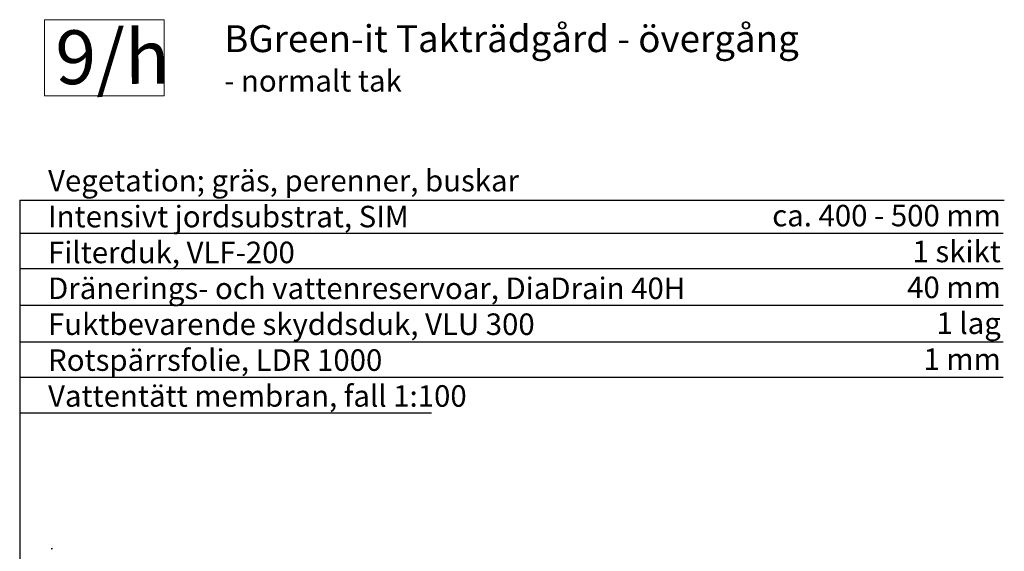
# Model space of a CAD drawing. Units: millimetres. Extents: x 16095 to 20427, y 5077 to 7580.
# Drawn here: x 16185 to 18013, y 6592 to 7580 of the extents above; entities that cross this region are included whole.
import ezdxf

# ---------------------------------------------------------------- set-up
doc = ezdxf.new("R2010")
doc.units = ezdxf.units.MM
doc.header["$MEASUREMENT"] = 0
doc.layers.add('APP_plants', color=7, linetype='Continuous')
doc.layers.add('APP_text', color=7, linetype='Continuous')
doc.styles.get("Standard").update_dxf_attribs({"font": 'arial.ttf'})

# ---------------------------------------------------------------- blocks, each defined once
blk = doc.blocks.new('A$C42A52CAA')
at = {"layer": 'APP_plants', "color": 62, "lineweight": 35}
blk.add_lwpolyline([(-15.37, 26.22), (-15.53, 26.1)], dxfattribs=at)

msp = doc.modelspace()

# ---------------------------------------------------------------- linework, layer by layer
at = {"layer": 'APP_text', "ltscale": 1.5}
for p, q in [((16185.1, 7244.9), (18012.8, 7244.9)), ((16185.1, 7244.9), (16185.1, 5687.6)), ((16185.1, 7183.3), (18010.8, 7183.3)), ((16185.1, 7118.1), (18010.8, 7118.1)), ((16185.1, 7049.8), (18010.8, 7049.8)), ((16185.1, 6981.5), (18010.8, 6981.5)), ((16185.1, 6916.2), (18010.8, 6916.2)), ((16185.1, 6849.5), (16949.4, 6849.5))]:
    msp.add_line(p, q, dxfattribs=at)
at = {"layer": 'APP_text', "lineweight": 0, "ltscale": 1.5}
msp.add_lwpolyline([(16231.1, 7580.3), (16453.3, 7580.3), (16453.3, 7438.8), (16231.1, 7438.8)], close=True, dxfattribs=at)

# ---------------------------------------------------------------- block references
at = {"layer": 'APP_plants', "xscale": 12.00000000000001, "yscale": 12, "zscale": 12, "rotation": 344.2920372445088}
msp.add_blockref('A$C42A52CAA', (16338.2, 6244.7), dxfattribs=at)

# ---------------------------------------------------------------- texts
at = {"layer": 'APP_text', "insert": (16251.1, 7560.3), "char_height": 100, "width": 1547.952, "attachment_point": 1, "rotation": 0.29}
msp.add_mtext('{\\fArial Unicode MS|b1|i0|c238|p34;\\C0;9/h}', dxfattribs=at)
at = {"layer": 'APP_text', "attachment_point": 1}
for s, insert, char_height, width in [('{\\fArial|b0|i0|c238|p34;{\\C0;BGreen-it Takträdgård - övergång\\P\\H0.8x;- normalt tak}}', (16564.7, 7570), 50, 1547.932), ('{{\\C0;Vegetation; gräs, perenner, buskar \\PIntensivt jordsubstrat, SIM\xa0 \xa0\xa0\xa0\xa0\xa0\xa0\xa0\xa0                                 \\PFilterduk, VLF-200\xa0 \xa0 \xa0\xa0\xa0\xa0\xa0\xa0\xa0\xa0                                         \\PDränerings- och vattenreservoar, DiaDrain 40H \xa0\xa0\xa0\xa0\xa0\xa0\xa0            \xa0      \\PFuktbevarende skyddsduk, VLU 300\xa0\xa0 \xa0\xa0\xa0\xa0\xa0\xa0\xa0\xa0           \\PRotspärrsfolie, LDR 1000 \xa0 \xa0\xa0\xa0\xa0\xa0\xa0\xa0\xa0                            \\P\\C252;Vattentätt membran, fall 1:100}}', (16237.8, 7301.1), 40, 2549.971), ('{\\fArial|b0|i0|c238|p34;\\P\\pxqr;{\\C0;ca. 400 - 500 mm \\P1 skikt\\P40 mm \\P1 lag \\P1 mm }}', (17391, 7302.9), 40, 615.319)]:
    msp.add_mtext(s, dxfattribs=dict(at, insert=insert, char_height=char_height, width=width))

doc.saveas('drawing.dxf')
